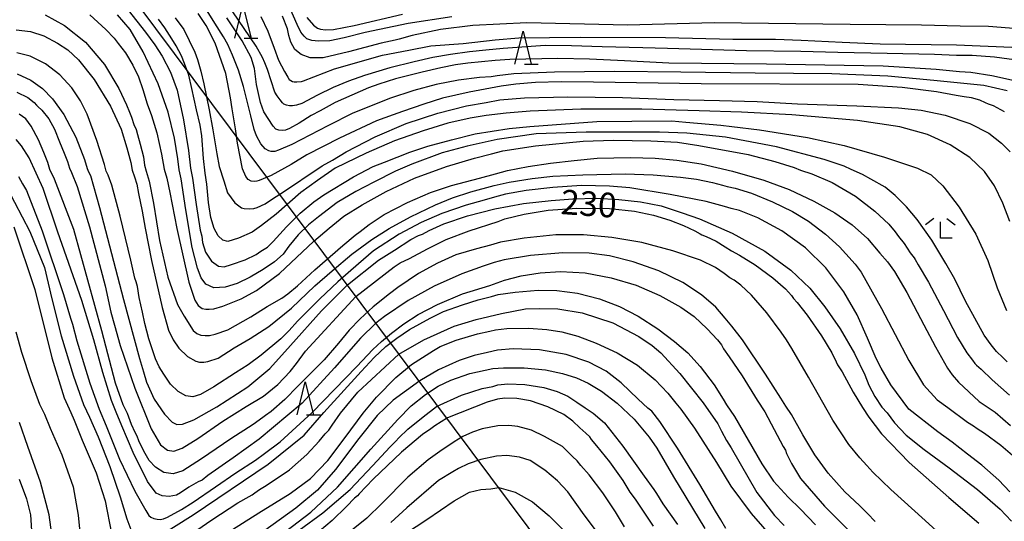
# Model space of a CAD drawing. Extents: x -16000 to -14000, y 81000 to 82500.
# Drawn here: x -14997 to -14847, y 82063 to 82139 of the extents above; entities that cross this region are included whole.
import ezdxf
from ezdxf.enums import TextEntityAlignment as Align

# ---------------------------------------------------------------- set-up
doc = ezdxf.new("R2010")
doc.units = 0
for name, color, linetype in [('4265000', 1, '426500'), ('6332000', 3, 'Continuous'), ('6333000', 3, 'Continuous'), ('7101000', 2, 'Continuous'), ('7102000', 6, 'Continuous')]:
    doc.layers.add(name, color=color, linetype=linetype)
doc.styles.add('PlotAnnotation', font='MS Gothic.ttf')
doc.linetypes.add('426500', pattern='A,5,[7,dmdr.shx,S=0.05,R=0,X=0,Y=0],5', length=10)

# ---------------------------------------------------------------- blocks, each defined once
blk = doc.blocks.new('633200')
at = {"layer": '6332000'}
for points in [[(-0.5, -1), (0, 1), (0.5, -1)], [(0.08, -1), (0.92, -1)]]:
    blk.add_lwpolyline(points, dxfattribs=at)
blk = doc.blocks.new('633300')
at = {"layer": '6333000'}
for points in [[(-0.4, 0.6), (-0.9, 0.2)], [(0.72, -0.6), (0, -0.6), (0, 0.4)], [(0.4, 0.6), (0.9, 0.2)]]:
    blk.add_lwpolyline(points, dxfattribs=at)

msp = doc.modelspace()

# ---------------------------------------------------------------- linework, layer by layer
at = {"layer": '4265000', "flags": 128}
msp.add_lwpolyline([(-15126.83, 82500), (-15064.89, 82255.95), (-14794.84, 81894.39), (-14587.03, 81622.05), (-14422.21, 81410.37), (-14000, 81224.9)], dxfattribs=at)
at = {"layer": '7101000', "flags": 128}
for points in [[(-14986.74, 82140), (-14984.3, 82137.79), (-14983.06, 82136.45), (-14982.43, 82135.64), (-14981.33, 82134.23), (-14980.19, 82132.33), (-14979.35, 82130.57), (-14978.68, 82128.64), (-14978, 82126.43), (-14977.34, 82124.68), (-14976.54, 82121.99), (-14975.83, 82118.78), (-14975.41, 82116.46), (-14975.04, 82115.12), (-14974.56, 82112.91), (-14973.51, 82107.44), (-14971.68, 82099.26), (-14970.77, 82096.52), (-14970.24, 82095.67), (-14969.65, 82095.24), (-14969.08, 82095.11), (-14968.57, 82095.11), (-14967.85, 82095.16), (-14966.49, 82095.57), (-14963.7, 82096.72), (-14961.34, 82097.97), (-14957.83, 82100.59), (-14952.59, 82105.52), (-14950.27, 82107.48), (-14948.01, 82109.29), (-14945.21, 82111.06), (-14941.57, 82113.06), (-14937.25, 82115.08), (-14932.39, 82116.88), (-14928.12, 82118.14), (-14925.52, 82118.8), (-14923.76, 82119.28), (-14918.81, 82120.02), (-14911.55, 82120.72), (-14906.88, 82120.9), (-14901.2, 82120.81), (-14897.12, 82120.58), (-14893.89, 82120.09), (-14886.36, 82118.71), (-14882.32, 82117.66), (-14879.34, 82116.73), (-14878.36, 82116.33), (-14876.65, 82115.77), (-14873.54, 82114.42), (-14869.99, 82112.35), (-14867.03, 82110.09), (-14864.93, 82108.11), (-14863.95, 82106.93), (-14863.42, 82106.19), (-14862.59, 82105.16), (-14861.64, 82103.73), (-14861.07, 82102.94), (-14860.9, 82102.72), (-14860.45, 82101.89), (-14858.89, 82099.27), (-14856.58, 82094.93), (-14854.44, 82090.8), (-14853.02, 82088.47), (-14852.13, 82087.35), (-14851.78, 82086.86), (-14851.56, 82086.6), (-14850.84, 82085.99), (-14849.18, 82084.37), (-14846.52, 82082.02)], [(-14847.26, 82125.23), (-14848.95, 82126.14), (-14849.73, 82126.38), (-14850.18, 82126.6), (-14851.02, 82127), (-14852.33, 82127.36), (-14853.44, 82127.5), (-14854.67, 82127.72), (-14857.67, 82128.26), (-14862.86, 82128.94), (-14869.61, 82129.36), (-14893.53, 82129.51), (-14909.94, 82129.76), (-14914.87, 82129.78), (-14918.82, 82129.67), (-14921.78, 82129.46), (-14924.04, 82129.15), (-14928.92, 82128.24), (-14932.98, 82127.3), (-14935.85, 82126.4), (-14939.1, 82125.26), (-14940.51, 82124.78), (-14943.04, 82123.83), (-14948.68, 82121.21), (-14953.68, 82118.64), (-14956.05, 82117.21), (-14959.12, 82115.52), (-14960.93, 82114.76), (-14961.29, 82114.64), (-14961.67, 82114.62), (-14962.17, 82114.66), (-14962.61, 82114.89), (-14962.95, 82115.36), (-14963.47, 82116.52), (-14964.25, 82120.42), (-14964.54, 82122.65), (-14965.04, 82125.68), (-14965.33, 82127.33), (-14966.03, 82131.05), (-14967.67, 82135.69), (-14969.04, 82138.4), (-14970.25, 82140.22)], [(-14843.97, 82137.77), (-14849.73, 82138.21), (-14854.04, 82138.29), (-14859.93, 82138.43), (-14870.8, 82138.55), (-14891.54, 82138.77), (-14904.78, 82138.43), (-14920.13, 82138.81), (-14928.36, 82138.39), (-14933.27, 82137.76), (-14937.61, 82136.88), (-14939.59, 82136.31), (-14940.18, 82136.14), (-14942.36, 82135.69), (-14947.31, 82134.34), (-14951.19, 82133.45), (-14953.18, 82133.45), (-14954.55, 82133.94), (-14955.49, 82134.74), (-14956.1, 82135.84), (-14956.4, 82136.87), (-14956.63, 82137.88), (-14957.39, 82139.81)], [(-14997.9, 82128.21), (-14996.21, 82127.39), (-14995.25, 82126.66), (-14994.91, 82126.23), (-14994.69, 82126.05), (-14994.07, 82125.46), (-14993.04, 82124.13), (-14992.13, 82122.55), (-14991.37, 82120.65), (-14990.69, 82118.9), (-14990.16, 82117.63), (-14989.84, 82116.62), (-14989.56, 82115.98), (-14988.7, 82113.81), (-14986.8, 82107.7), (-14984.41, 82098.67), (-14983.55, 82094.65), (-14983, 82092.67), (-14982.16, 82089.61), (-14979.89, 82083.1), (-14977.4, 82076.86), (-14976.01, 82074.45), (-14974.93, 82073.61), (-14973.97, 82073.47), (-14972.69, 82073.96), (-14970.3, 82075.42), (-14966.48, 82078.04), (-14962.91, 82080.27), (-14960.26, 82081.88), (-14958.11, 82083.63), (-14956.19, 82085.65), (-14955.25, 82086.85), (-14953.89, 82088.71), (-14946.19, 82097.06), (-14940.36, 82101.59), (-14939.9, 82101.88), (-14939.42, 82102.17), (-14938.02, 82102.86), (-14935.29, 82104.35), (-14932.44, 82105.74), (-14928.92, 82107.08), (-14924.48, 82108.52), (-14923.49, 82108.89), (-14920.51, 82109.59), (-14916.89, 82110.21), (-14912.52, 82110.51), (-14907.51, 82110.46), (-14903.71, 82110.07), (-14900.79, 82109.45), (-14898.33, 82108.7), (-14896.21, 82107.87), (-14894.5, 82107.09), (-14893.7, 82106.62), (-14893.43, 82106.46), (-14892.76, 82106.22), (-14891.26, 82105.49), (-14889.86, 82104.62), (-14888.9, 82104.02), (-14887.67, 82103.38), (-14885.3, 82101.89), (-14882.62, 82099.92), (-14880.65, 82098.21), (-14879.74, 82097.21), (-14879.46, 82096.75), (-14878.9, 82096.13), (-14877.37, 82094.24), (-14875.16, 82091.06), (-14873.59, 82088.47), (-14872.93, 82087.11), (-14872.72, 82086.64), (-14872.05, 82085.55), (-14870.35, 82082.47), (-14868.94, 82080.16), (-14867.95, 82078.67), (-14866.05, 82076.1), (-14861.79, 82071.74), (-14855.75, 82066.39), (-14851.19, 82062.51)], [(-14998.36, 82107.68), (-14995.14, 82098.11), (-14992.58, 82087.71), (-14990.67, 82081.62), (-14989.68, 82079.39), (-14989.17, 82078.21), (-14987.92, 82075.18), (-14985.79, 82070.2), (-14984.43, 82065.91), (-14983.47, 82060.91)], [(-14973.41, 82059.42), (-14968.15, 82063.03), (-14964.19, 82065.61), (-14962.44, 82066.59), (-14962.03, 82066.8), (-14961.62, 82067.15), (-14960.87, 82067.61), (-14960.14, 82068.11), (-14958.79, 82068.98), (-14956.31, 82070.63), (-14953.65, 82072.99), (-14951.81, 82074.99), (-14950.86, 82076.11), (-14950.34, 82076.66), (-14949.82, 82077.46), (-14948.54, 82079.25), (-14945.89, 82082.47), (-14939.64, 82088.28), (-14935.82, 82090.47), (-14931.21, 82092.53), (-14927.86, 82093.56), (-14923.99, 82094.46), (-14920.31, 82095.19), (-14918.24, 82095.23), (-14915.4, 82095.19), (-14911.67, 82094.56), (-14907.02, 82093.05), (-14903.05, 82090.94), (-14900.99, 82089.57), (-14899.67, 82088.46), (-14896.8, 82085.34), (-14893.24, 82080.87), (-14891.01, 82077.66), (-14890.43, 82076.51), (-14889.65, 82075.08), (-14888.94, 82073.97), (-14887.6, 82071.61), (-14885.02, 82067.19), (-14882.33, 82063.65), (-14880.9, 82062.16)], [(-14900.79, 82062.06), (-14902.14, 82064.05), (-14903.57, 82066.17), (-14904.34, 82067.23), (-14905.45, 82068.99), (-14907.48, 82071.84), (-14909.42, 82074.28), (-14910.25, 82075.25), (-14910.53, 82075.66), (-14911.11, 82076.2), (-14912.04, 82077.05), (-14913.08, 82078.07), (-14914.49, 82079.08), (-14916.92, 82080.23), (-14919.58, 82081.15), (-14921.64, 82081.51), (-14923.49, 82081.57), (-14924.6, 82081.41), (-14926.19, 82080.96), (-14932.21, 82078.54), (-14934.15, 82077.32), (-14934.74, 82076.9), (-14936.05, 82076), (-14939.22, 82073.35), (-14943.55, 82069.22), (-14945.69, 82066.98), (-14945.94, 82066.69), (-14946.39, 82066.33), (-14947.6, 82065.02), (-14949.79, 82062.89), (-14952.73, 82060.49)]]:
    msp.add_lwpolyline(points, dxfattribs=at)
at = {"layer": '7102000', "flags": 128}
for points in [[(-14980.92, 82140.71), (-14978.25, 82137.37), (-14976.85, 82135.43), (-14975.71, 82133.72), (-14974.44, 82131.29), (-14973.45, 82128.5), (-14972.48, 82124.02), (-14971.74, 82119.33), (-14971.42, 82116.63), (-14971.12, 82115.1), (-14970.54, 82111.1), (-14969.95, 82107.19), (-14969.7, 82106.24), (-14969.58, 82105.3), (-14969.13, 82103.82), (-14968.2, 82102.43), (-14967.12, 82101.69), (-14966.27, 82101.58), (-14965.18, 82101.92), (-14963.07, 82102.67), (-14961.41, 82103.47), (-14960.68, 82103.95), (-14959.69, 82104.59), (-14958.8, 82105.46), (-14956.79, 82107.67), (-14954.71, 82109.77), (-14952.58, 82111.51), (-14951.09, 82112.57), (-14946.53, 82115.29), (-14943.57, 82116.89), (-14941.84, 82117.54), (-14937.95, 82119.09), (-14935.22, 82119.98), (-14931.62, 82120.95), (-14927.98, 82121.84), (-14922.82, 82122.67), (-14919.64, 82123), (-14909.42, 82123.72), (-14904.13, 82123.81), (-14898, 82123.84), (-14895.85, 82123.63), (-14890.53, 82123.16), (-14888.84, 82122.98), (-14884.65, 82122.46), (-14877.33, 82121.29), (-14871.72, 82120.1), (-14865.6, 82118.33), (-14860.53, 82116.65), (-14858.45, 82115.59), (-14856.69, 82113.95), (-14854.19, 82110.69), (-14851.64, 82106.57), (-14849.82, 82102.55), (-14848.39, 82098.39), (-14846.99, 82094.92)], [(-14846.87, 82128.42), (-14850.41, 82129.25), (-14852.99, 82129.49), (-14858.03, 82129.97), (-14865.08, 82130.63), (-14873.61, 82131.02), (-14885.32, 82131.13), (-14896.62, 82131.25), (-14906.73, 82131.36), (-14915.9, 82131.29), (-14922.11, 82131.01), (-14924.66, 82130.72), (-14925.56, 82130.57), (-14927.33, 82130.44), (-14930.54, 82130.04), (-14933.95, 82129.4), (-14937.36, 82128.48), (-14941.07, 82127.24), (-14944.46, 82125.88), (-14946.66, 82125), (-14950.48, 82123.1), (-14955.96, 82120.26), (-14957.98, 82119.35), (-14958.55, 82119.19), (-14959.11, 82119.19), (-14959.47, 82119.28), (-14960, 82119.57), (-14960.69, 82120.36), (-14961.35, 82121.58), (-14961.68, 82122.51), (-14962.19, 82124.62), (-14963.35, 82129.1), (-14964.1, 82131.56), (-14964.99, 82133.87), (-14965.72, 82135.46), (-14966.39, 82136.66), (-14967.71, 82138.76), (-14968.88, 82140.62)], [(-14844.7, 82133), (-14848.82, 82133.55), (-14852.23, 82133.79), (-14854.59, 82133.8), (-14857.95, 82133.95), (-14865.16, 82134.1), (-14872.71, 82134.26), (-14878.32, 82134.43), (-14886.62, 82134.51), (-14898.65, 82134.85), (-14902.41, 82134.97), (-14908.62, 82135.11), (-14913.3, 82135.28), (-14917.34, 82135.33), (-14923.74, 82134.86), (-14926.35, 82134.62), (-14928.87, 82134.39), (-14931.75, 82133.95), (-14934.44, 82133.5), (-14937.29, 82132.85), (-14941.02, 82131.94), (-14944.9, 82130.74), (-14947.31, 82129.87), (-14949.66, 82128.93), (-14952.06, 82127.78), (-14954.45, 82126.51), (-14955.25, 82126.24), (-14955.85, 82126.13), (-14956.32, 82126.13), (-14956.77, 82126.21), (-14957.16, 82126.37), (-14957.39, 82126.58), (-14957.75, 82127.03), (-14958.18, 82127.67), (-14958.55, 82128.24), (-14959.68, 82131.65), (-14960.07, 82132.71), (-14960.44, 82133.51), (-14961.38, 82135.21), (-14965.9, 82141.91)], [(-14931.58, 82139.69), (-14938.2, 82138.67), (-14944.78, 82137.31), (-14947.97, 82136.49), (-14950.14, 82136.05), (-14951.87, 82135.98), (-14952.9, 82136.09), (-14953.66, 82136.35), (-14954.09, 82136.75), (-14954.58, 82137.38), (-14955.17, 82138.54), (-14956.47, 82141.52)], [(-14993.57, 82140.02), (-14990.61, 82138.4), (-14987.42, 82135.86), (-14984.54, 82132.43), (-14982.34, 82128.76), (-14981.18, 82126.26), (-14980.7, 82125.17), (-14980.39, 82124.39), (-14980.04, 82123.28), (-14979.7, 82122.54), (-14979.47, 82121.74), (-14979.11, 82120.27), (-14978.6, 82118.38), (-14978.41, 82117.07), (-14978.18, 82116.15), (-14977.73, 82114.64), (-14977.07, 82111.29), (-14976.14, 82105.62), (-14974.89, 82100), (-14973.41, 82095.83), (-14972.38, 82094.04), (-14970.99, 82091.86), (-14970.45, 82091.4), (-14969.83, 82091.16), (-14969.19, 82091.11), (-14968.52, 82091.11), (-14967.65, 82091.32), (-14965.72, 82092), (-14962.22, 82093.94), (-14959.71, 82095.55), (-14957.5, 82096.83), (-14956.59, 82097.48), (-14955.08, 82098.69), (-14952.47, 82101.13), (-14948.16, 82104.83), (-14946.29, 82106.42), (-14945.56, 82106.96), (-14944.19, 82108.05), (-14941.87, 82109.55), (-14938.32, 82111.37), (-14934.81, 82112.92), (-14931.63, 82113.99), (-14927.33, 82115.11), (-14924.92, 82115.77), (-14923.06, 82116.26), (-14919.94, 82116.87), (-14916.51, 82117.37), (-14912.92, 82117.81), (-14909.39, 82118.15), (-14904.3, 82118.24), (-14900.53, 82118.15), (-14897.26, 82117.86), (-14893.53, 82117.27), (-14888.73, 82116.18), (-14883.97, 82114.82), (-14880.11, 82113.37), (-14876.35, 82111.61), (-14873.13, 82109.83), (-14870.49, 82108), (-14868.17, 82105.9), (-14866.27, 82103.68), (-14865.11, 82102.33), (-14864.04, 82100.87), (-14862.18, 82097.65), (-14859.59, 82092.73), (-14857.81, 82089.39), (-14855.96, 82086.14), (-14855.25, 82085.13), (-14854.29, 82084), (-14851.15, 82081.06), (-14848.68, 82079.42), (-14846.38, 82077.37)], [(-14846.86, 82087.12), (-14847.55, 82087.78), (-14848.47, 82088.67), (-14849.31, 82089.68), (-14850.39, 82091.18), (-14853.21, 82096.36), (-14854.86, 82099.71), (-14856.21, 82102.11), (-14858.38, 82105.64), (-14860.6, 82108.78), (-14862.22, 82110.73), (-14863.97, 82112.48), (-14865.47, 82113.71), (-14867.66, 82114.97), (-14868.94, 82115.66), (-14870.68, 82116.42), (-14871.74, 82116.91), (-14874.77, 82117.97), (-14882.05, 82119.87), (-14889.81, 82121.37), (-14895.72, 82121.96), (-14899.9, 82122.1), (-14908.05, 82122.14), (-14911.05, 82122.14), (-14918.71, 82121.87), (-14924.65, 82121.01), (-14929.22, 82120), (-14933.02, 82118.95), (-14937.64, 82117.23), (-14940.17, 82116.15), (-14943.43, 82114.48), (-14946.2, 82113.07), (-14949.05, 82111.38), (-14951.89, 82109.22), (-14953.41, 82107.99), (-14954.99, 82106.44), (-14956.44, 82104.71), (-14957.26, 82103.5), (-14958.58, 82102.33), (-14960.31, 82101.17), (-14962.31, 82100.01), (-14964.3, 82099.06), (-14966.13, 82098.46), (-14967.84, 82098.39), (-14969.05, 82098.96), (-14969.77, 82099.9), (-14970.36, 82101.36), (-14971.15, 82104.53), (-14972.11, 82110.29), (-14972.85, 82114.99), (-14973.15, 82116.36), (-14973.35, 82118.06), (-14973.85, 82121.22), (-14974.8, 82125.19), (-14976.36, 82129.5), (-14978.61, 82134.34), (-14980.61, 82137.77), (-14982.54, 82139.99)], [(-14846.48, 82108.5), (-14847.53, 82111.31), (-14848.8, 82113.92), (-14850.34, 82116.1), (-14852.56, 82118.27), (-14855.56, 82120.2), (-14859.04, 82121.75), (-14863.22, 82122.93), (-14869.71, 82123.91), (-14879.69, 82124.76), (-14887.37, 82125.15), (-14893.84, 82125.35), (-14902.56, 82125.64), (-14911.89, 82125.61), (-14919.6, 82125.33), (-14923.27, 82125.03), (-14926.33, 82124.64), (-14928.74, 82124.23), (-14932.19, 82123.49), (-14935.91, 82122.34), (-14940.31, 82120.81), (-14944.64, 82118.9), (-14949.33, 82116.63), (-14952.04, 82114.76), (-14954.58, 82112.91), (-14958.34, 82109.63), (-14960.57, 82107.89), (-14962.02, 82106.87), (-14964.11, 82105.94), (-14965.71, 82105.47), (-14966.49, 82105.63), (-14967.17, 82106.29), (-14967.81, 82107.45), (-14968.32, 82109.11), (-14968.68, 82111.39), (-14968.94, 82114.17), (-14969.19, 82115.85), (-14969.43, 82118.1), (-14969.67, 82121.57), (-14969.96, 82123.17), (-14970.49, 82125.54), (-14971.22, 82128.78), (-14971.67, 82130.82), (-14972.35, 82132.57), (-14972.81, 82133.78), (-14973.61, 82135.27), (-14974.26, 82136.33), (-14975.35, 82138.02), (-14976.31, 82139.33)], [(-14973.74, 82139.57), (-14972.44, 82137.76), (-14971.6, 82136.08), (-14970.76, 82134.3), (-14970.35, 82133.22), (-14969.83, 82131.42), (-14969.38, 82129.51), (-14968.55, 82125.53), (-14968.02, 82122.48), (-14967.42, 82118.83), (-14967.02, 82116.86), (-14966.34, 82114.71), (-14965.76, 82112.87), (-14964.63, 82111.33), (-14963.65, 82110.59), (-14963.23, 82110.47), (-14962.4, 82110.42), (-14961.74, 82110.49), (-14961.27, 82110.63), (-14960.02, 82111.21), (-14958.6, 82112.17), (-14957.7, 82112.71), (-14951.31, 82116.97), (-14949.77, 82117.87), (-14947.65, 82119.11), (-14943.25, 82121.38), (-14938.5, 82123.42), (-14933.67, 82125.03), (-14929.34, 82126.11), (-14926.3, 82126.66), (-14924.25, 82127.04), (-14920.5, 82127.33), (-14913.88, 82127.48), (-14905.54, 82127.42), (-14897.7, 82127.1), (-14890.75, 82126.92), (-14884.97, 82126.77), (-14878.83, 82126.46), (-14869.77, 82126.12), (-14863.44, 82125.84), (-14859.98, 82125.45), (-14856.34, 82124.71), (-14852.56, 82123.45), (-14849.66, 82121.95), (-14847.74, 82120.45), (-14846.39, 82119.11)], [(-14844.38, 82129.64), (-14849.22, 82130.73), (-14852.39, 82131.2), (-14854.16, 82131.3), (-14857.69, 82131.65), (-14865.78, 82132.17), (-14883.59, 82132.51), (-14898.45, 82132.65), (-14905.25, 82132.98), (-14910.57, 82133.23), (-14915.37, 82133.36), (-14922.73, 82133.2), (-14924.95, 82133.02), (-14929.1, 82132.63), (-14931.02, 82132.39), (-14933.24, 82131.95), (-14936.07, 82131.29), (-14940.16, 82130.26), (-14942.67, 82129.44), (-14944.27, 82128.88), (-14949.33, 82126.65), (-14951.65, 82125.36), (-14953.01, 82124.68), (-14954.86, 82123.47), (-14956.29, 82122.66), (-14956.91, 82122.41), (-14957.32, 82122.36), (-14957.96, 82122.41), (-14958.38, 82122.57), (-14958.79, 82123.04), (-14960.21, 82125.2), (-14960.72, 82126.66), (-14961.36, 82129.39), (-14961.67, 82131.83), (-14962.16, 82133.49), (-14963.55, 82136.05), (-14965.86, 82139.55)], [(-14960.7, 82139.75), (-14959.61, 82137.51), (-14958.64, 82134.9), (-14957.99, 82133.09), (-14957.09, 82131.37), (-14956.56, 82130.51), (-14956.35, 82130.16), (-14956.13, 82129.99), (-14955.84, 82129.86), (-14955.62, 82129.8), (-14955.2, 82129.8), (-14954.46, 82129.86), (-14954.16, 82129.95), (-14949.45, 82131.79), (-14942.11, 82133.87), (-14938.13, 82134.62), (-14934.76, 82135.3), (-14929.82, 82135.64), (-14924.94, 82136.19), (-14921.34, 82136.5), (-14911.99, 82136.6), (-14898.97, 82136.57), (-14888.69, 82136.32), (-14882.21, 82136.28), (-14878.3, 82136.15), (-14872.04, 82135.84), (-14866.23, 82135.61), (-14854.57, 82135.43), (-14846.17, 82135.06)], [(-14953.67, 82139.58), (-14952.64, 82138.44), (-14952.02, 82137.96), (-14951.57, 82137.8), (-14950.84, 82137.74), (-14949.6, 82137.79), (-14946.44, 82138.39), (-14939.09, 82140.11)], [(-14998, 82137.72), (-14995.8, 82137.49), (-14993.8, 82136.79), (-14991.67, 82135.69), (-14990.1, 82134.68), (-14988.48, 82133.13), (-14986.09, 82130.14), (-14983.63, 82126.07), (-14982.01, 82122.55), (-14981.1, 82119.75), (-14980.51, 82117.47), (-14980.3, 82116.33), (-14979.95, 82115.3), (-14979.6, 82114.19), (-14979.36, 82112.75), (-14978.77, 82110.09), (-14978.31, 82107.46), (-14977.36, 82102.54), (-14975.72, 82095.38), (-14974.77, 82091.93), (-14974.08, 82090.46), (-14973.17, 82089.2), (-14971.86, 82087.92), (-14970.58, 82087.18), (-14970.04, 82087.06), (-14969.37, 82087.03), (-14968.75, 82087.13), (-14967.2, 82087.67), (-14964.76, 82089.22), (-14962.32, 82090.64), (-14959.46, 82092.47), (-14956.03, 82095.28), (-14952.47, 82098.67), (-14949.83, 82100.99), (-14946.79, 82103.51), (-14943.76, 82105.74), (-14941.1, 82107.43), (-14937.86, 82109.19), (-14934.07, 82111.05), (-14931.47, 82112.08), (-14928.68, 82113.02), (-14925.09, 82113.96), (-14922.83, 82114.51), (-14919.33, 82115.05), (-14916.16, 82115.41), (-14911.57, 82115.6), (-14905.1, 82115.76), (-14900.83, 82115.62), (-14896.69, 82115.26), (-14894.24, 82114.94), (-14891.8, 82114.45), (-14890.29, 82114.06), (-14889.58, 82113.83), (-14888.36, 82113.58), (-14885.88, 82112.81), (-14882.64, 82111.5), (-14879.63, 82110.03), (-14877.16, 82108.55), (-14874.56, 82106.56), (-14872.45, 82104.65), (-14871.46, 82103.58), (-14870.05, 82101.99), (-14869.12, 82100.77), (-14866.02, 82095.24), (-14861.84, 82087.28), (-14859.62, 82083.58), (-14857.53, 82081.32), (-14855.9, 82080.12), (-14852.9, 82077.92), (-14852.02, 82077.34), (-14851.44, 82076.93), (-14850.32, 82076.24), (-14847.84, 82074.41), (-14846.04, 82072.89)], [(-14846.44, 82067.3), (-14848.16, 82069.06), (-14850.71, 82071.33), (-14852.93, 82073.04), (-14855.25, 82074.83), (-14857.42, 82076.42), (-14861.88, 82079.87), (-14864.61, 82083.58), (-14866.09, 82086.15), (-14866.87, 82087.62), (-14868.16, 82090.72), (-14869.75, 82094.25), (-14871.79, 82097.79), (-14874.51, 82101.43), (-14877.63, 82104.5), (-14881.23, 82107.06), (-14884.91, 82109.03), (-14887.71, 82110.15), (-14888.96, 82110.48), (-14889.97, 82110.79), (-14892.76, 82111.54), (-14898.25, 82112.62), (-14904.43, 82113.62), (-14907.52, 82113.87), (-14911.76, 82113.99), (-14916.18, 82113.7), (-14920.2, 82113.24), (-14923.36, 82112.68), (-14925.07, 82112.21), (-14926.61, 82111.75), (-14929.39, 82111.01), (-14933.09, 82109.71), (-14936.23, 82108.33), (-14939.59, 82106.58), (-14943.5, 82104.01), (-14945.77, 82102.04), (-14948.93, 82099.32), (-14951.68, 82096.73), (-14955.11, 82093.28), (-14956.35, 82091.88), (-14957.62, 82090.62), (-14960.65, 82088.11), (-14962.61, 82086.65), (-14964.57, 82085.41), (-14967.86, 82083.27), (-14969.88, 82082.13), (-14971.05, 82081.78), (-14972.11, 82081.93), (-14973.29, 82082.59), (-14974.46, 82083.71), (-14975.5, 82085.22), (-14976.18, 82086.35), (-14976.75, 82087.54), (-14977.79, 82090.62), (-14978.38, 82092.95), (-14978.71, 82094.67), (-14979.23, 82096.92), (-14979.5, 82098.58), (-14979.69, 82099.3), (-14979.89, 82099.87), (-14980.49, 82102.62), (-14982.15, 82109.3), (-14983.4, 82114.02), (-14983.95, 82115.57), (-14984.26, 82116.18), (-14984.53, 82117.18), (-14985.72, 82120.84), (-14987.18, 82124.87), (-14988.18, 82126.89), (-14989.52, 82128.86), (-14991.33, 82130.86), (-14993.53, 82132.54), (-14995.87, 82133.7), (-14997.92, 82134.22)], [(-14997.86, 82130.99), (-14995.77, 82130.06), (-14994, 82128.77), (-14992.44, 82127.21), (-14990.72, 82124.8), (-14988.92, 82121.34), (-14987.58, 82117.96), (-14987.18, 82116.57), (-14986.96, 82116.09), (-14986.64, 82115.52), (-14985.31, 82110.63), (-14981.64, 82096.61), (-14979.17, 82087.61), (-14978.56, 82085.57), (-14978.1, 82084.02), (-14976.93, 82081.42), (-14975.38, 82079.1), (-14974.19, 82077.88), (-14973.52, 82077.55), (-14972.64, 82077.59), (-14970.91, 82078.24), (-14967.38, 82080.23), (-14962.65, 82083.3), (-14959.29, 82086.06), (-14956.18, 82089.58), (-14951.45, 82094.88), (-14947.47, 82098.82), (-14942.72, 82102.6), (-14940.29, 82104.12), (-14937.79, 82105.74), (-14936.64, 82106.38), (-14936.03, 82106.59), (-14935.03, 82107.11), (-14932.79, 82108.13), (-14929.17, 82109.35), (-14924.99, 82110.45), (-14920.63, 82111.24), (-14916.39, 82111.72), (-14913.13, 82111.94), (-14909.48, 82112.04), (-14906.08, 82111.87), (-14902.81, 82111.51), (-14899.65, 82110.88), (-14896.45, 82109.84), (-14893.77, 82108.89), (-14888.79, 82106.7), (-14883.84, 82103.97), (-14879.87, 82101.09), (-14876.98, 82098.31), (-14874.65, 82095.47), (-14872.35, 82092.13), (-14870.16, 82088.36), (-14868.59, 82085.13), (-14867.95, 82083.54), (-14867.06, 82081.79), (-14865.99, 82080.18), (-14865.18, 82079.3), (-14864.03, 82077.81), (-14862.28, 82075.93), (-14859.55, 82073.72), (-14855.71, 82070.95), (-14851.4, 82067.65), (-14847.96, 82064.63), (-14846.19, 82062.8)], [(-14854.78, 82058.73), (-14859.36, 82062.89), (-14864.63, 82067.62), (-14867.37, 82070.26), (-14868.27, 82071.3), (-14869.34, 82072.48), (-14871.03, 82074.47), (-14873.44, 82078.22), (-14877.17, 82084.78), (-14879.71, 82089.12), (-14880.54, 82090.43), (-14881.31, 82091.61), (-14883.54, 82094.56), (-14885.86, 82097.25), (-14887.47, 82098.79), (-14888.49, 82099.57), (-14889.16, 82099.92), (-14890.02, 82100.55), (-14891.33, 82101.49), (-14893.65, 82102.6), (-14897.83, 82104.04), (-14902.58, 82105.27), (-14907.15, 82106.04), (-14911.49, 82106.46), (-14915.7, 82106.47), (-14920.52, 82105.98), (-14924.14, 82105.34), (-14925.66, 82104.91), (-14927.78, 82104.35), (-14930.97, 82103.41), (-14933.73, 82102.16), (-14936.64, 82100.59), (-14939.81, 82098.45), (-14941.08, 82097.46), (-14943.54, 82095.5), (-14945.56, 82093.65), (-14947.21, 82091.91), (-14948.86, 82089.96), (-14951.04, 82087.39), (-14955.03, 82083.37), (-14957.04, 82081.36), (-14959.1, 82079.52), (-14959.97, 82078.93), (-14960.37, 82078.59), (-14961.87, 82077.54), (-14965.27, 82075.35), (-14969.72, 82072.31), (-14972.6, 82070.49), (-14974.08, 82070.04), (-14975.47, 82070.22), (-14976.76, 82071.05), (-14977.73, 82072.08), (-14978.55, 82073.47), (-14979.28, 82075.03), (-14979.54, 82075.78), (-14979.84, 82076.34), (-14980.4, 82077.55), (-14981.04, 82079.22), (-14981.68, 82080.54), (-14982.84, 82083.83), (-14984.91, 82091.84), (-14989.19, 82107.29), (-14992.16, 82114.93), (-14992.87, 82116.42), (-14993.19, 82117.47), (-14993.79, 82119.02), (-14994.58, 82120.94), (-14995.69, 82123.01), (-14996.54, 82124.14), (-14997.55, 82124.88)], [(-14867.01, 82062.75), (-14868.17, 82063.95), (-14869.41, 82065.18), (-14871.62, 82067.27), (-14874.16, 82070.14), (-14876.21, 82072.91), (-14878.04, 82075.98), (-14879.77, 82079.09), (-14880.64, 82080.36), (-14881.38, 82081.54), (-14883.71, 82085.22), (-14887.23, 82090.43), (-14888.87, 82092.56), (-14889.85, 82093.77), (-14891.3, 82095.44), (-14893.46, 82097.32), (-14896.34, 82099.21), (-14899.97, 82100.96), (-14903.91, 82102.35), (-14907.5, 82103.24), (-14910.61, 82103.68), (-14914.62, 82103.72), (-14919.54, 82103.32), (-14923.58, 82102.67), (-14925.11, 82102.26), (-14926.78, 82101.69), (-14930.04, 82100.5), (-14934.24, 82098.63), (-14938.21, 82096.45), (-14941.83, 82094.01), (-14943.16, 82092.99), (-14945.49, 82090.7), (-14949.47, 82086.18), (-14954.38, 82080.81), (-14960.93, 82075.29), (-14964.9, 82072.48), (-14968.77, 82069.77), (-14969.65, 82069.08), (-14970.23, 82068.8), (-14971.66, 82067.98), (-14972.96, 82067.12), (-14973.56, 82066.78), (-14974.65, 82066.59), (-14975.72, 82066.65), (-14976.63, 82067.08), (-14977.97, 82068.85), (-14980.18, 82073.26), (-14981.9, 82077.33), (-14982.75, 82079.44), (-14983.46, 82081.18), (-14984.8, 82085.47), (-14986.17, 82090.43), (-14987.98, 82096.47), (-14991.66, 82106.89), (-14993.87, 82113.54), (-14996.01, 82118.18), (-14997.16, 82120.05), (-14997.99, 82120.99)], [(-14997.65, 82115.38), (-14997.05, 82114.24), (-14996.44, 82113.21), (-14994.05, 82107.05), (-14990.78, 82097.39), (-14989.71, 82093.75), (-14989.43, 82092.86), (-14988.77, 82090.32), (-14986.75, 82083.86), (-14985.35, 82079.9), (-14984.29, 82077.33), (-14982.26, 82072.28), (-14979.9, 82067.37), (-14978.24, 82064.43), (-14977.75, 82063.69), (-14977.44, 82063.42), (-14977.02, 82063.21), (-14976.5, 82063.12), (-14976.06, 82063.08), (-14975.53, 82063.18), (-14974.91, 82063.4), (-14972.81, 82064.59), (-14971.02, 82065.7), (-14967.62, 82068.06), (-14964.49, 82070.2), (-14961.5, 82072.11), (-14960.12, 82073.12), (-14957.72, 82074.89), (-14952.87, 82079.38), (-14946.04, 82086.39), (-14943.62, 82088.96), (-14942.27, 82090.19), (-14940.75, 82091.48), (-14938.9, 82092.88), (-14936.69, 82094.32), (-14933.75, 82095.84), (-14929.91, 82097.47), (-14925.78, 82098.75), (-14923.55, 82099.56), (-14920.96, 82100.19), (-14918.11, 82100.69), (-14914.99, 82100.87), (-14911.22, 82100.65), (-14907.25, 82099.93), (-14903.47, 82098.79), (-14899.82, 82097.2), (-14896.62, 82095.45), (-14894.6, 82094.03), (-14892.63, 82092.14), (-14891.03, 82090.43), (-14890.45, 82089.68), (-14890.13, 82089.07), (-14889.25, 82087.85), (-14887.3, 82084.95), (-14885.01, 82081.26), (-14883.82, 82079.5), (-14882.38, 82076.8), (-14881.04, 82074.2), (-14880.67, 82073.62), (-14880.5, 82073.14), (-14879.77, 82071.62), (-14878.38, 82069.32), (-14874.7, 82065.1), (-14866.51, 82056.89)], [(-14999.41, 82113.7), (-14995.89, 82106.96), (-14993.69, 82101.5), (-14992.58, 82096.72), (-14991.14, 82091.08), (-14989.26, 82084.89), (-14987.74, 82080.6), (-14986.81, 82078.67), (-14985.5, 82075.68), (-14983.73, 82071.15), (-14982.14, 82066.54), (-14981.13, 82063.17), (-14980.53, 82061.54)], [(-14977.01, 82060.03), (-14971.01, 82063.79), (-14959.58, 82071.5), (-14954.07, 82075.93), (-14951.07, 82079.36), (-14945.37, 82085.61), (-14943.42, 82087.75), (-14941.62, 82089.42), (-14939.94, 82090.69), (-14937.99, 82092.01), (-14934.85, 82093.77), (-14932.81, 82094.77), (-14929.91, 82095.81), (-14927.53, 82096.53), (-14925.49, 82097.05), (-14924.48, 82097.36), (-14921.89, 82097.74), (-14918.41, 82098.03), (-14915.55, 82097.97), (-14912.38, 82097.55), (-14909.06, 82096.71), (-14905.99, 82095.55), (-14903.16, 82094.08), (-14900.16, 82092.14), (-14897.59, 82090.21), (-14895.59, 82088.45), (-14893.68, 82086.39), (-14891.53, 82083.58), (-14890.17, 82081.42), (-14889.68, 82080.55), (-14888.44, 82078.74), (-14884.29, 82071.57), (-14882.49, 82068.9), (-14880.26, 82066.48), (-14878.39, 82064.66), (-14876.08, 82062.25)], [(-14998.07, 82091.66), (-14997.18, 82088.56), (-14995.78, 82084.23), (-14994.42, 82080.65), (-14993.67, 82079.11), (-14992.81, 82077.01), (-14991.05, 82072.93), (-14989.3, 82068.04), (-14988.52, 82063.72), (-14988.14, 82059.54)], [(-14965.96, 82060.95), (-14960.99, 82064.07), (-14956.2, 82067.03), (-14953.12, 82069.33), (-14950.48, 82072.04), (-14947.8, 82075.54), (-14945.07, 82079.26), (-14943.04, 82081.73), (-14940.12, 82084.72), (-14937.69, 82086.67), (-14934.37, 82088.81), (-14933.32, 82089.44), (-14930.88, 82090.38), (-14927.63, 82091.39), (-14925.74, 82091.79), (-14924.91, 82091.98), (-14923.16, 82092.17), (-14919.87, 82092.23), (-14917.08, 82092.05), (-14914.76, 82091.66), (-14912.36, 82091), (-14909.53, 82089.96), (-14906.34, 82088.48), (-14903.23, 82086.57), (-14900.57, 82084.38), (-14898.6, 82082.3), (-14897.42, 82080.8), (-14896.64, 82079.89), (-14894.57, 82077), (-14891.22, 82071.76), (-14889.01, 82068.12), (-14885.91, 82064), (-14882.44, 82059.99)], [(-14889.79, 82061.7), (-14890.51, 82062.99), (-14891.37, 82064.35), (-14893.76, 82068.41), (-14897.12, 82073.96), (-14899.84, 82078.01), (-14901.07, 82079.56), (-14901.66, 82080.02), (-14903.13, 82081.4), (-14905.72, 82083.92), (-14908.01, 82085.66), (-14910.68, 82087.04), (-14914.14, 82088.23), (-14918.19, 82088.93), (-14922.22, 82089.07), (-14924.59, 82088.86), (-14926.12, 82088.5), (-14928.16, 82088.06), (-14930.46, 82087.31), (-14933.61, 82085.88), (-14936.45, 82084.21), (-14940.48, 82081.26), (-14942.93, 82078.91), (-14945.75, 82075.39), (-14949.32, 82070.67), (-14952.04, 82067.53), (-14955.35, 82064.77), (-14960.1, 82061.36)], [(-14960.78, 82058.3), (-14953.05, 82064.19), (-14948.97, 82068), (-14943.89, 82073.78), (-14939.8, 82078.29), (-14937.76, 82080.4), (-14935.55, 82082.1), (-14933.63, 82083.38), (-14931.73, 82084.28), (-14928.8, 82085.3), (-14925.31, 82086.07), (-14923.67, 82086.18), (-14920.53, 82086.19), (-14917.28, 82085.9), (-14914.69, 82085.34), (-14912.53, 82084.65), (-14910.75, 82083.86), (-14908.75, 82082.61), (-14906.35, 82080.79), (-14903.77, 82078.38), (-14901.47, 82075.63), (-14900.29, 82073.92), (-14897.74, 82069.55), (-14892.96, 82061.68)], [(-14958.44, 82058.81), (-14951.22, 82064.08), (-14947.08, 82067.61), (-14943.66, 82071.26), (-14940.98, 82074.14), (-14940.08, 82074.98), (-14939.64, 82075.51), (-14938.28, 82076.81), (-14935.91, 82078.71), (-14933.89, 82080.29), (-14930.09, 82082.02), (-14926.95, 82083.01), (-14925.31, 82083.35), (-14924.54, 82083.58), (-14923.04, 82083.73), (-14920.4, 82083.62), (-14917.52, 82083.17), (-14915.49, 82082.58), (-14913.89, 82081.84), (-14912.48, 82080.96), (-14911.24, 82080.09), (-14909.98, 82079.29), (-14908.29, 82077.79), (-14905.49, 82074.25), (-14902.25, 82069.66), (-14900.75, 82067.65), (-14900.34, 82067.01), (-14899.36, 82065.46), (-14897.13, 82062.29)], [(-14992.26, 82058.56), (-14992.98, 82063.79), (-14994.29, 82068.74), (-14996.22, 82074.19), (-14997.47, 82077.86)], [(-14905.21, 82061.95), (-14906.59, 82064.25), (-14908.53, 82067.14), (-14910.63, 82069.88), (-14911.9, 82071.3), (-14912.44, 82071.99), (-14913.14, 82072.69), (-14914.7, 82074.2), (-14917.41, 82075.7), (-14919.43, 82076.66), (-14921.5, 82077.22), (-14922.88, 82077.37), (-14924.53, 82077.34), (-14926.95, 82076.88), (-14928.41, 82076.4), (-14929.87, 82075.71), (-14931.19, 82074.92), (-14933.37, 82073.45), (-14935.16, 82072.17), (-14938.27, 82069.52), (-14942.22, 82065.49), (-14944.53, 82063.25), (-14947.09, 82061.18)], [(-14908.05, 82059.42), (-14911.36, 82063.79), (-14913.89, 82067.27), (-14915.44, 82068.98), (-14917.35, 82070.59), (-14919.59, 82072.04), (-14921.26, 82072.56), (-14923.19, 82072.8), (-14924.77, 82072.73), (-14927.15, 82072.23), (-14929.08, 82071.56), (-14930.52, 82070.85), (-14931.38, 82070.32), (-14933.57, 82069.01), (-14938.42, 82064.86), (-14940.88, 82062.62)], [(-14997.56, 82069.21), (-14996.43, 82066.22), (-14995.82, 82063.76), (-14995.5, 82058.96)], [(-14940.27, 82059.87), (-14935.35, 82063.08), (-14931.21, 82065.93), (-14928.85, 82067.21), (-14927.11, 82067.65), (-14925.61, 82067.74), (-14924.38, 82067.92), (-14921.91, 82067.23), (-14919.27, 82065.74), (-14916.7, 82063.61), (-14914.33, 82061.22)]]:
    msp.add_lwpolyline(points, dxfattribs=at)

# ---------------------------------------------------------------- block references
at = {"layer": '6332000', "xscale": 2.5, "yscale": 2.5, "zscale": 2.5}
for p in [(-14963.42, 82138.96), (-14920.69, 82135.01), (-14953.91, 82081.54)]:
    msp.add_blockref('633200', p, dxfattribs=at)
at = {"layer": '6333000', "xscale": 2.5, "yscale": 2.5, "zscale": 2.5}
msp.add_blockref('633300', (-14857.06, 82107.47), dxfattribs=at)

# ---------------------------------------------------------------- texts
at = {"layer": '7101000', "style": 'PlotAnnotation'}
msp.add_text('230', height=3.75, rotation=356, dxfattribs=at).set_placement((-14910.71, 82110.73), align=Align.MIDDLE)

doc.saveas('drawing.dxf')
